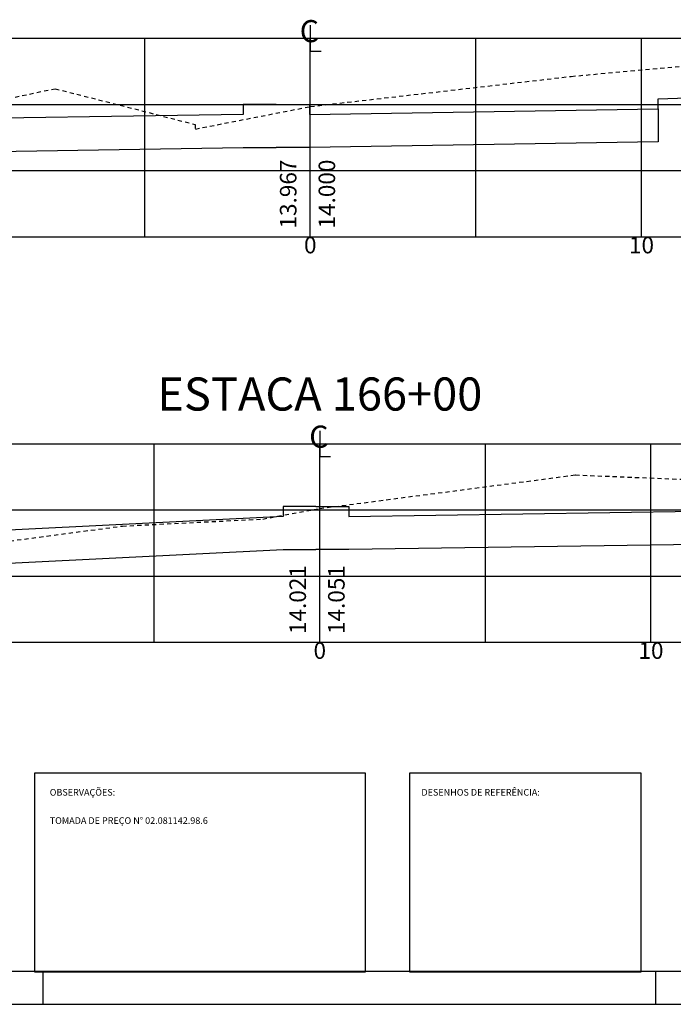
# Model space of a CAD drawing. Extents: x 181141 to 181539, y 1664566 to 1664691.
# Drawn here: x 181168 to 181188, y 1664632 to 1664662 of the extents above; entities that cross this region are included whole.
import ezdxf
from ezdxf.enums import TextEntityAlignment as Align

# ---------------------------------------------------------------- set-up
doc = ezdxf.new("R2010")
doc.units = 0
doc.linetypes.add('DASHED2', pattern=[0.375, 0.25, -0.125])
doc.layers.get('0').update_dxf_attribs({"linetype": 'CONTINUOUS'})
for name, color, linetype in [('PRAN-2', 2, 'CONTINUOUS'), ('XEG', 3, 'DASHED2'), ('XFG', 4, 'CONTINUOUS'), ('XGRID', 1, 'CONTINUOUS'), ('XGRIDT', 7, 'CONTINUOUS')]:
    doc.layers.add(name, color=color, linetype=linetype)
doc.styles.add('5MM', font='simplex.shx', dxfattribs={"height": 0.5})
doc.styles.add('ROMANS', font='romans.shx', dxfattribs={"height": 1})
doc.styles.add('S8', font='simplex')

# ---------------------------------------------------------------- blocks, each defined once
blk = doc.blocks.new('_CL')
for p, q in [((0, 0.0646), (0, -0.0651)), ((0, -0.0651), (0.0543, -0.0651))]:
    blk.add_line(p, q)
at = {"style": 'S8'}
blk.add_text('C', height=0.1111, dxfattribs=at).set_placement((-0.0049, -0.0201), align=Align.CENTER)
blk = doc.blocks.new('SEÇÕES_T2')
at = {"color": 6}
for points in [[(181168.786, 1664633.007), (181178.786, 1664633.007), (181178.786, 1664639.007), (181168.786, 1664639.007)], [(181180.108, 1664633.011), (181187.108, 1664633.011), (181187.108, 1664639.011), (181180.108, 1664639.011)]]:
    blk.add_lwpolyline(points, close=True, dxfattribs=at)
at = {"layer": 'PRAN-2', "linetype": 'CONTINUOUS'}
for p, q in [((181143.047, 1664633.027), (181223.547, 1664633.027)), ((181169.047, 1664632.027), (181169.047, 1664633.027)), ((181187.547, 1664632.027), (181187.547, 1664633.027)), ((181140.547, 1664632.027), (181224.547, 1664632.027))]:
    blk.add_line(p, q, dxfattribs=at)
at = {"layer": 'XEG', "ltscale": 0.5}
for points in [[(181165.335, 1664658.838), (181169.414, 1664659.684), (181169.414, 1664659.684), (181169.414, 1664659.684), (181169.414, 1664659.684), (181169.414, 1664659.684), (181169.414, 1664659.684), (181169.414, 1664659.684), (181169.414, 1664659.684), (181169.414, 1664659.684), (181169.414, 1664659.684), (181173.634, 1664658.606), (181173.634, 1664658.606), (181173.634, 1664658.606), (181173.634, 1664658.606), (181173.634, 1664658.606), (181173.634, 1664658.606), (181173.634, 1664658.606), (181173.634, 1664658.606), (181173.634, 1664658.606), (181173.634, 1664658.606), (181173.644, 1664658.466), (181173.644, 1664658.466), (181173.644, 1664658.466), (181173.644, 1664658.466), (181173.644, 1664658.466), (181177.114, 1664659.144), (181177.114, 1664659.144), (181177.114, 1664659.144), (181177.114, 1664659.144), (181177.114, 1664659.144), (181177.115, 1664659.144), (181177.115, 1664659.144), (181177.115, 1664659.144), (181177.115, 1664659.144), (181177.115, 1664659.144), (181177.115, 1664659.144), (181177.115, 1664659.144), (181177.115, 1664659.144), (181177.115, 1664659.144), (181177.115, 1664659.144), (181177.115, 1664659.144), (181184.994, 1664660.056), (181184.994, 1664660.056), (181184.994, 1664660.056), (181184.994, 1664660.056), (181184.994, 1664660.056), (181184.995, 1664660.056), (181184.995, 1664660.056), (181184.995, 1664660.056), (181184.995, 1664660.056), (181184.995, 1664660.056), (181195.655, 1664661.032)], [(181166.701, 1664645.846), (181171.442, 1664646.472), (181171.442, 1664646.472), (181171.442, 1664646.472), (181171.442, 1664646.472), (181171.442, 1664646.472), (181171.442, 1664646.472), (181171.442, 1664646.472), (181171.442, 1664646.472), (181171.442, 1664646.472), (181171.442, 1664646.472), (181171.442, 1664646.473), (181171.442, 1664646.473), (181171.442, 1664646.473), (181171.442, 1664646.473), (181171.442, 1664646.473), (181175.681, 1664646.685), (181175.681, 1664646.685), (181175.681, 1664646.685), (181175.681, 1664646.685), (181175.681, 1664646.685), (181175.681, 1664646.685), (181175.681, 1664646.685), (181175.681, 1664646.685), (181175.681, 1664646.685), (181175.681, 1664646.685), (181177.401, 1664647.003), (181177.401, 1664647.003), (181177.401, 1664647.003), (181177.401, 1664647.003), (181177.401, 1664647.003), (181177.401, 1664647.003), (181177.401, 1664647.003), (181177.401, 1664647.003), (181177.401, 1664647.003), (181177.401, 1664647.003), (181177.402, 1664647.003), (181177.402, 1664647.003), (181177.402, 1664647.003), (181177.402, 1664647.003), (181177.402, 1664647.003), (181177.402, 1664647.003), (181185.121, 1664648.017), (181185.121, 1664648.017), (181185.121, 1664648.017), (181185.121, 1664648.017), (181185.121, 1664648.017), (181185.121, 1664648.017), (181185.121, 1664648.017), (181185.121, 1664648.017), (181185.121, 1664648.017), (181185.121, 1664648.017), (181193.691, 1664647.671)]]:
    blk.add_lwpolyline(points, dxfattribs=at)
at = {"layer": 'XFG'}
for points in [[(181187.615, 1664659.078), (181187.615, 1664659.378), (181191.122, 1664659.503)], [(181176.089, 1664659.209), (181175.089, 1664659.209), (181175.089, 1664658.909), (181164.484, 1664658.74), (181164.484, 1664657.74), (181175.089, 1664657.909), (181176.089, 1664657.909)], [(181176.089, 1664659.209), (181176.093, 1664659.209), (181177.093, 1664659.209), (181177.093, 1664658.909), (181187.615, 1664659.078), (181187.615, 1664658.078), (181177.093, 1664657.909), (181176.093, 1664657.909), (181176.089, 1664657.909)], [(181177.287, 1664647.063), (181176.292, 1664647.063), (181176.292, 1664646.763), (181165.782, 1664646.237), (181165.782, 1664645.237), (181176.292, 1664645.763), (181177.287, 1664645.763)], [(181177.287, 1664647.063), (181178.282, 1664647.063), (181178.282, 1664646.763), (181188.787, 1664646.92), (181188.787, 1664645.92), (181178.282, 1664645.763), (181177.287, 1664645.763)]]:
    blk.add_lwpolyline(points, dxfattribs=at)
at = {"layer": 'XGRID'}
for p, q in [((181157.115, 1664661.21), (181197.115, 1664661.21)), ((181172.115, 1664655.21), (181172.115, 1664661.21)), ((181177.115, 1664655.21), (181177.115, 1664661.21)), ((181182.115, 1664655.21), (181182.115, 1664661.21)), ((181187.115, 1664655.21), (181187.115, 1664661.21)), ((181157.115, 1664659.21), (181197.115, 1664659.21)), ((181157.115, 1664657.21), (181197.115, 1664657.21)), ((181157.115, 1664655.21), (181197.115, 1664655.21)), ((181157.402, 1664648.961), (181197.402, 1664648.961)), ((181172.402, 1664642.961), (181172.402, 1664648.961)), ((181177.402, 1664642.961), (181177.402, 1664648.961)), ((181182.402, 1664642.961), (181182.402, 1664648.961)), ((181187.402, 1664642.961), (181187.402, 1664648.961)), ((181157.402, 1664646.961), (181197.402, 1664646.961)), ((181157.402, 1664644.961), (181197.402, 1664644.961)), ((181157.402, 1664642.961), (181197.402, 1664642.961))]:
    blk.add_line(p, q, dxfattribs=at)
at = {"layer": 'XGRIDT', "xscale": 6.002400960384154, "yscale": 6.002400960384154, "zscale": 6.002400960384154}
for p in [(181177.115, 1664661.21), (181177.402, 1664648.961)]:
    blk.add_blockref('_CL', p, dxfattribs=at)
at = {"style": 'ROMANS'}
for s, p in [('OBSERVAÇÕES:', (181169.247, 1664638.33)), ('DESENHOS DE REFERÊNCIA:', (181180.47, 1664638.33)), ('TOMADA DE PREÇO N%%D 02.081142.98.6', (181169.247, 1664637.477))]:
    blk.add_text(s, height=0.2, dxfattribs=at).set_placement(p)
at = {"layer": 'XGRIDT', "style": '5MM'}
for s, p in [('13.967', (181176.698, 1664655.46)), ('14.000', (181177.865, 1664655.46)), ('14.021', (181176.985, 1664643.211)), ('14.051', (181178.152, 1664643.211))]:
    blk.add_text(s, height=0.5, rotation=90, dxfattribs=at).set_placement(p)
for s, height, p in [('0', 0.5, (181177.115, 1664654.71)), ('10', 0.5, (181187.115, 1664654.71)), ('ESTACA 166+00', 1, (181177.402, 1664649.961)), ('0', 0.5, (181177.402, 1664642.461)), ('10', 0.5, (181187.402, 1664642.461))]:
    blk.add_text(s, height=height, dxfattribs=at).set_placement(p, align=Align.CENTER)

msp = doc.modelspace()

# ---------------------------------------------------------------- block references
msp.add_blockref('SEÇÕES_T2', (0, 0))

doc.saveas('drawing.dxf')
